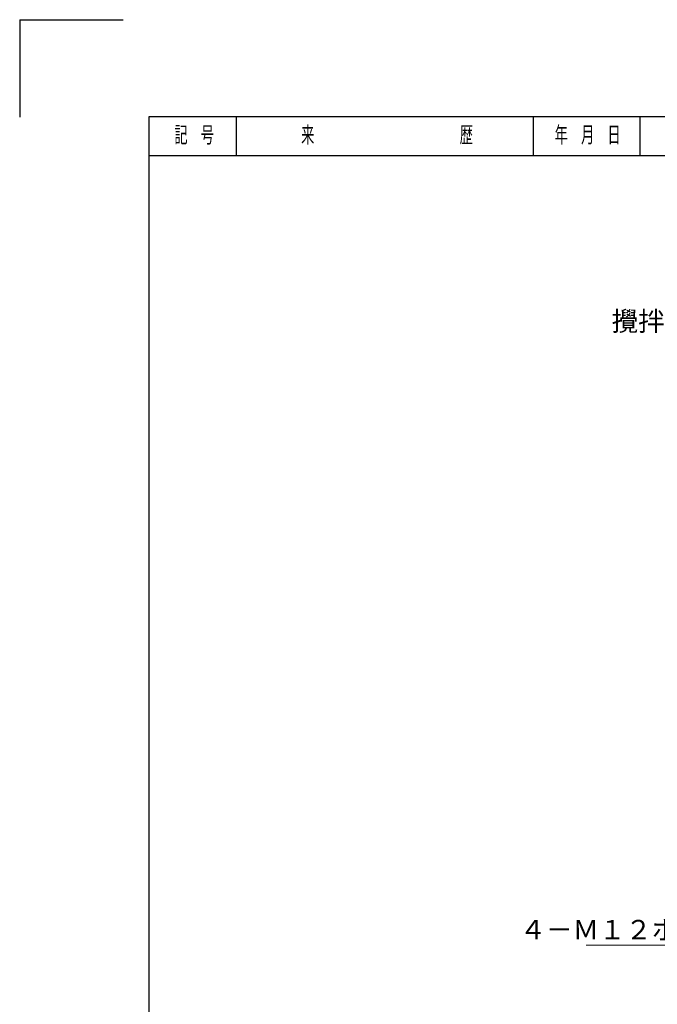
# Model space of a CAD drawing. Units: millimetres. Extents: x 0 to 2404, y 1 to 1680.
# Drawn here: x 0 to 395, y 1071 to 1680 of the extents above; entities that cross this region are included whole.
import ezdxf

# ---------------------------------------------------------------- set-up
doc = ezdxf.new("R2010")
doc.units = ezdxf.units.MM
doc.header["$LTSCALE"] = 4
doc.header["$PDMODE"] = 1
doc.linetypes.add('DIMENSION', pattern=[2e-15, 1e-15, 1e-15])
doc.layers.add('FO0001_1', color=7, linetype='Continuous')
doc.layers.add('TP1791_4', color=7, linetype='Continuous')
doc.styles.add('STD', font='monotxt.shx', dxfattribs={"width": 0.6, "bigfont": 'extfont2.shx'})
doc.dimstyles.new('ASKSTANDARD', dxfattribs={"dimscale": 4, "dimtxt": 3, "dimasz": 3, "dimexe": 1, "dimexo": 1, "dimgap": 1, "dimtad": 3, "dimzin": 9, "dimdsep": 46, "dimtxsty": 'STD', "dimblk": 'OPEN30', "dimcen": 0, "dimclrd": 4, "dimclre": 4, "dimclrt": 4, "dimazin": 2, "dimtm": 1e-09, "dimtfac": 0.5, "dimtmove": 0, "dimatfit": 0, "dimldrblk": 'OPEN30', "dimfxl": 1, "dimtolj": 1, "dimtzin": 0, "dimlwd": 9, "dimlwe": 9, "dimarcsym": 0})

# ---------------------------------------------------------------- blocks, each defined once
blk = doc.blocks.new('_Open30')
at = {"color": 0, "linetype": 'ByBlock', "lineweight": -2}
for p, q in [((-1, 0.268), (0, 0)), ((0, 0), (-1, -0.268)), ((0, 0), (-1, 0))]:
    blk.add_line(p, q, dxfattribs=at)

msp = doc.modelspace()

# ---------------------------------------------------------------- linework, layer by layer
at = {"layer": 'FO0001_1', "color": 4, "linetype": 'Continuous'}
for p, q in [((0, 1680.4005), (63.999, 1680.4005)), ((0, 1680.4005), (0, 1620.0003)), ((436, 1596.1998), (79.9999, 1596.1998))]:
    msp.add_line(p, q, dxfattribs=at)
at = {"layer": 'FO0001_1', "color": 2, "linetype": 'Continuous'}
for p, q in [((79.9999, 1620.1998), (79.9999, 61.2004)), ((2295.1941, 1620.1998), (79.9999, 1620.1998))]:
    msp.add_line(p, q, dxfattribs=at)
at = {"layer": 'FO0001_1', "color": 4, "linetype": 'Continuous', "ltscale": 0.5}
for p, q in [((133.9999, 1620.1997), (133.9999, 1596.1997)), ((318, 1620.1997), (318, 1596.1997)), ((384, 1620.1997), (384, 1596.1997))]:
    msp.add_line(p, q, dxfattribs=at)
at = {"layer": 'FO0001_1', "color": 4, "linetype": 'Continuous'}
msp.add_point((79.9999, 1596.1998), dxfattribs=at)
at = {"layer": 'TP1791_4', "color": 4, "linetype": 'Continuous'}
for p in [(392.9418, 1506.451), (392.9418, 1506.2086), (392.9418, 1506.2086), (392.9418, 1506.2086), (359.4833, 1447.9925), (359.7257, 1447.9925), (333.3437, 1372.5906), (358.3437, 1362.5906), (363.3437, 1337.5906), (368.3437, 1337.5906), (358.3437, 1312.5906), (333.3437, 1302.5906), (359.4833, 1217.1886)]:
    msp.add_point(p, dxfattribs=at)

# ---------------------------------------------------------------- texts
at = {"layer": 'FO0001_1', "color": 4, "linetype": 'Continuous', "char_height": 10, "attachment_point": 5, "style": 'STD'}
for s, insert in [('\\T1.40;\\W0.60;来\u3000\u3000\u3000\u3000\u3000\u3000\u3000\u3000\u3000\u3000\u3000歴', (227.4941, 1609.1998)), ('\\T1.40;\\W0.60;年\u3000月\u3000日', (351.7741, 1609.1998)), ('\\T1.40;\\W0.60;記\u3000号', (108.0941, 1609.1998))]:
    msp.add_mtext(s, dxfattribs=dict(at, insert=insert))
at = {"layer": 'FO0001_1', "color": 4, "linetype": 'DIMENSION', "insert": (432.1399, 1484.0488), "char_height": 12, "attachment_point": 9, "style": 'STD'}
msp.add_mtext('攪拌機座', dxfattribs=at)
at = {"layer": 'TP1791_4', "color": 4, "linetype": 'Continuous', "insert": (457.0102, 1123.1248), "char_height": 12, "attachment_point": 3, "style": 'STD'}
msp.add_mtext('{\\T1.4;４－Ｍ１２ボルト締}', dxfattribs=at)

# ---------------------------------------------------------------- leaders
at = {"layer": 'TP1791_4', "color": 4, "linetype": 'Continuous'}
msp.add_leader([(497.4696, 1180.1657), (463.3518, 1107.5424), (350.7861, 1107.5424)], dimstyle='ASKSTANDARD', override={"dimclrd": 0, "dimldrblk": 'Open30'}, dxfattribs=at)

doc.saveas('drawing.dxf')
